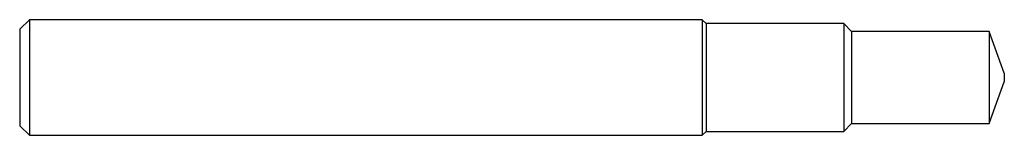
# Model space of a CAD drawing. Units: inches. Extents: x 0 to 4.02, y -0.24 to 0.24.
import ezdxf

# ---------------------------------------------------------------- set-up
doc = ezdxf.new("R2010")
doc.units = ezdxf.units.IN
doc.header["$MEASUREMENT"] = 0

msp = doc.modelspace()

# ---------------------------------------------------------------- linework, layer by layer
at = {"color": 7, "linetype": 'Continuous', "lineweight": 25}
for p, q in [((0.0394, 0.2362), (0, 0.1969)), ((2.784, 0.2362), (0.0394, 0.2362)), ((0.0394, 0.2362), (0.0394, -0.2362)), ((2.8003, 0.22), (2.784, 0.2362)), ((2.784, 0.2362), (2.784, -0.2362)), ((3.3613, 0.22), (2.8003, 0.22)), ((2.8003, 0.22), (2.8003, -0.22)), ((3.3928, 0.1885), (3.3613, 0.22)), ((3.3613, 0.22), (3.3613, -0.22)), ((0, 0.1969), (0, -0.1969)), ((3.9538, 0.1885), (3.3928, 0.1885)), ((3.3928, 0.1885), (3.3928, -0.1885)), ((4.016, 0.0175), (3.9538, 0.1885)), ((3.9538, 0.1885), (3.9538, -0.1885)), ((4.016, 0.0175), (4.016, -0.0175)), ((3.9538, -0.1885), (4.016, -0.0175)), ((0, -0.1969), (0.0394, -0.2362)), ((3.3613, -0.22), (3.3928, -0.1885)), ((3.3928, -0.1885), (3.9538, -0.1885)), ((0.0394, -0.2362), (2.784, -0.2362)), ((2.784, -0.2362), (2.8003, -0.22)), ((2.8003, -0.22), (3.3613, -0.22))]:
    msp.add_line(p, q, dxfattribs=at)

doc.saveas('drawing.dxf')
